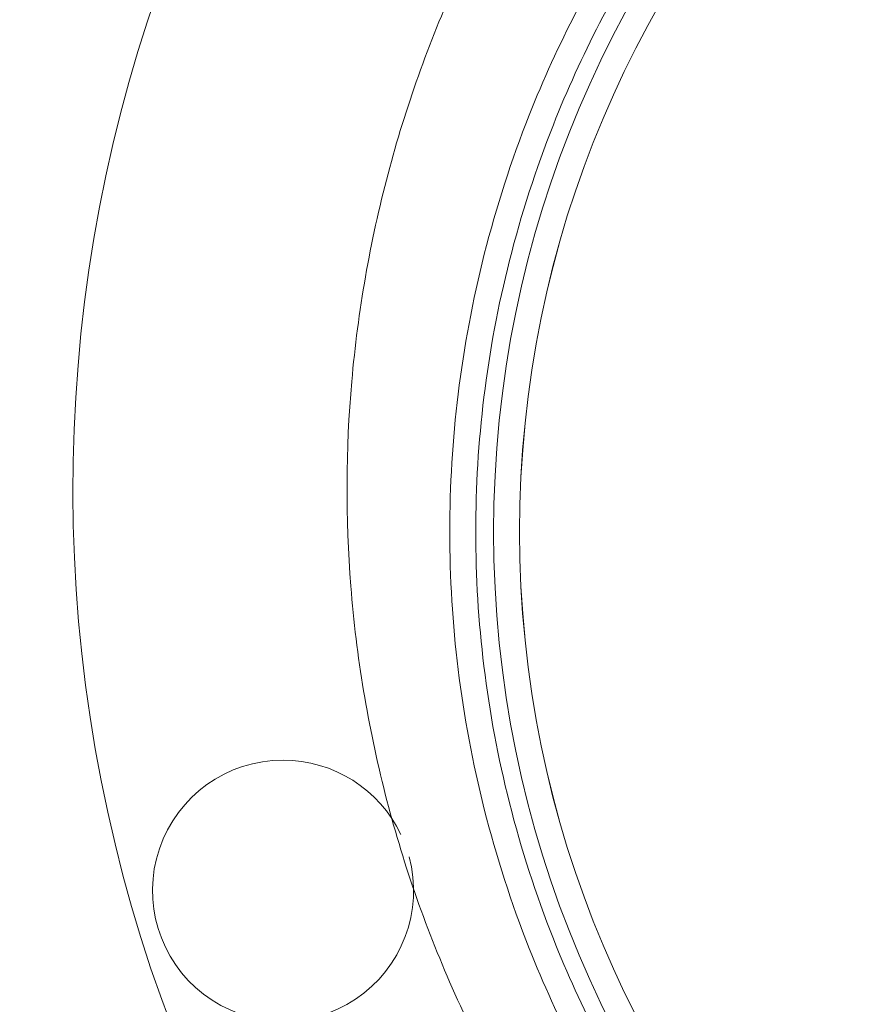
# Paper-space layout 'sales side' of a CAD drawing. Units: inches. Extents: x 0.1 to 10.4, y -0.5 to 7.5.
# Drawn here: x 2.7 to 2.8, y 6 to 6 of the extents above; entities that cross this region are included whole.
import ezdxf

# ---------------------------------------------------------------- set-up
doc = ezdxf.new("R2010")
doc.units = ezdxf.units.IN
doc.header["$MEASUREMENT"] = 0
pattern_1 = [(45, (-0.217673475950584, -0.6678179799427142), (-0.08838834764831843, 0.08838834764831845), [])]

psp = doc.layouts.new('sales side')

# ---------------------------------------------------------------- hatches: boundary and pattern name
at = {"lineweight": 0}
h = psp.add_hatch(dxfattribs=at)
h.set_pattern_fill('ANSI31', color=256, style=0)
h.set_pattern_definition(pattern_1)
edge = h.paths.add_edge_path(flags=0)
edge.add_line((2.870334311233577, 5.895882085694275), (2.870334311233577, 5.898637991206089))
edge.add_line((2.870334311233577, 5.898637991206089), (2.887263445091846, 5.898637991206089))
edge.add_line((2.887263445091846, 5.898637991206089), (2.887263445091845, 5.923441140812383))
edge.add_line((2.887263445091845, 5.923441140812383), (2.890019350603656, 5.923441140812383))
edge.add_line((2.890019350603656, 5.923441140812383), (2.890019350603656, 5.962811219552539))
edge.add_line((2.890019350603656, 5.962811219552539), (2.887263445091845, 5.962811219552539))
edge.add_line((2.887263445091845, 5.962811219552539), (2.887263445091845, 6.017929329788759))
edge.add_line((2.887263445091845, 6.017929329788759), (2.890019350603655, 6.017929329788759))
edge.add_line((2.890019350603655, 6.017929329788759), (2.890019350603655, 6.057299408528915))
edge.add_line((2.890019350603655, 6.057299408528915), (2.887263445091844, 6.057299408528914))
edge.add_line((2.887263445091844, 6.057299408528914), (2.88223456915689, 6.114779723489544))
edge.add_line((2.88223456915689, 6.114779723489544), (2.864428799422553, 6.114779723489544))
edge.add_line((2.864428799422553, 6.114779723489544), (2.864428799422553, 6.117929251048597))
edge.add_line((2.864428799422553, 6.117929251048597), (2.854586279737527, 6.117929251048591))
edge.add_line((2.854586279737527, 6.117929251048591), (2.854586279737513, 6.107693109316322))
edge.add_line((2.854586279737513, 6.107693109316322), (2.720728012020965, 6.107693109315945))
edge.add_line((2.720728012020965, 6.107693109315945), (2.720728012020968, 6.11792925104859))
edge.add_line((2.720728012020968, 6.11792925104859), (2.703011476587907, 6.117929251048701))
edge.add_line((2.703011476587907, 6.117929251048701), (2.703011476587907, 6.098244290418788))
edge.add_line((2.703011476587907, 6.098244290418788), (2.718759508083966, 6.082496258922616))
edge.add_line((2.718759508083966, 6.082496258922616), (2.718759508083967, 6.053362400654906))
edge.add_line((2.718759508083967, 6.053362400654906), (2.726633523832001, 6.048816335543167))
edge.add_line((2.726633523832001, 6.048816335543167), (2.726633523832001, 6.033677361284817))
edge.add_line((2.726633523832001, 6.033677361284823), (2.718365807296568, 6.033677361284823))
edge.add_line((2.718365807296568, 6.033677361284817), (2.718365807296568, 6.033519784978632))
edge.add_line((2.718365807296568, 6.033519784978632), (2.717578405721829, 6.033519784978632))
edge.add_line((2.717578405721829, 6.033519784978632), (2.71757840572183, 6.018008096937588))
edge.add_line((2.71757840572183, 6.018008096937772), (2.715216200997494, 6.018008096937588))
edge.add_spline(control_points=[(2.715216200997494, 6.018008096937577), (2.713641397847942, 6.018008096937218), (2.713641397847888, 6.016433293787994)], knot_values=[0, 0, 0, 0.25, 0.25, 0.25], weights=[1, 0.7071067811924361, 0.9999999999941115], degree=2, periodic=0)
edge.add_line((2.713641397847889, 6.016433293788175), (2.713641397847887, 6.007771876465333))
edge.add_line((2.713641397847887, 6.007771876465333), (2.714822500210095, 6.007771876465328))
edge.add_line((2.714822500210095, 6.007771876465328), (2.714822500210095, 6.000665772984655))
edge.add_line((2.714822500210095, 6.000665772984655), (2.714665019895198, 6.000665772984655))
edge.add_line((2.714665019895198, 6.000665772984655), (2.714665019895198, 5.998806499445696))
edge.add_line((2.714665019895198, 5.998806499445696), (2.714822500210095, 5.998806499445701))
edge.add_line((2.714822500210095, 5.998806499445701), (2.714822500210095, 5.998036223666669))
edge.add_line((2.714822500210095, 5.998036223666669), (2.714665019895198, 5.998036223666669))
edge.add_line((2.714665019895198, 5.998036223666669), (2.714665019895198, 5.995208308884299))
edge.add_line((2.714665019895198, 5.995208308884299), (2.714822500210095, 5.995208308884299))
edge.add_line((2.714822500210095, 5.995208308884299), (2.714822500210095, 5.994437206629144))
edge.add_line((2.714822500210095, 5.994437206629144), (2.714665019895198, 5.994437206629144))
edge.add_line((2.714665019895198, 5.994437206629144), (2.714665019895198, 5.992577933090179))
edge.add_line((2.714665019895198, 5.992577933090179), (2.714822500210095, 5.992577933090179))
edge.add_line((2.714822500210095, 5.992577933090179), (2.714822500210094, 5.991320978982833))
edge.add_line((2.714822500210094, 5.991320978982833), (2.714665019895202, 5.991320978982833))
edge.add_line((2.714665019895202, 5.991320978982833), (2.714665019895202, 5.989028269087583))
edge.add_line((2.714665019895202, 5.989028269087583), (2.714822500210092, 5.989028269087599))
edge.add_line((2.714822500210092, 5.989028269087599), (2.714822500210095, 5.986452447738639))
edge.add_line((2.714822500210095, 5.986452447738639), (2.714665019895202, 5.986452447738627))
edge.add_line((2.714665019895202, 5.986452447738627), (2.714665019895199, 5.984162284209706))
edge.add_line((2.714665019895199, 5.984162284209706), (2.714822500210095, 5.984162284209694))
edge.add_line((2.714822500210095, 5.984162284209694), (2.714822500210095, 5.981050437148621))
edge.add_line((2.714822500210095, 5.981050437148621), (2.714665019895198, 5.981050437148621))
edge.add_line((2.714665019895198, 5.981050437148621), (2.714665019895198, 5.978819308901865))
edge.add_line((2.714665019895198, 5.978819308901865), (2.714822500210094, 5.978819308901865))
edge.add_line((2.714822500210094, 5.978819308901865), (2.714822500210095, 5.975703081255555))
edge.add_line((2.714822500210095, 5.975703081255555), (2.714665019895194, 5.975703081255561))
edge.add_line((2.714665019895194, 5.975703081255561), (2.714665019895191, 5.973410371360288))
edge.add_line((2.714665019895191, 5.973410371360288), (2.714822500210095, 5.973410371360282))
edge.add_line((2.714822500210095, 5.973410371360282), (2.714822500210095, 5.970834550011366))
edge.add_line((2.714822500210095, 5.970834550011366), (2.714665019895191, 5.970834550011366))
edge.add_line((2.714665019895191, 5.970834550011366), (2.714665019895192, 5.968544386482393))
edge.add_line((2.714665019895192, 5.968544386482393), (2.714822500210092, 5.968544386482393))
edge.add_line((2.714822500210092, 5.968544386482393), (2.714822500210095, 5.966118755735757))
edge.add_line((2.714822500210095, 5.966118755735757), (2.714665019895198, 5.966118755735713))
edge.add_line((2.714665019895198, 5.966118755735713), (2.714665019895198, 5.964103656225722))
edge.add_line((2.714665019895198, 5.964103656225722), (2.714822500210095, 5.964103656225348))
edge.add_line((2.714822500210095, 5.964103656225348), (2.714822500210095, 5.963881249448141))
edge.add_line((2.714822500210095, 5.963881249448141), (2.714665019895198, 5.963881249448107))
edge.add_line((2.714665019895198, 5.963881249448107), (2.714665019895198, 5.961925296737783))
edge.add_line((2.714665019895198, 5.961925296737783), (2.714822500210095, 5.961925296737452))
edge.add_line((2.714822500210095, 5.961925296737452), (2.714822500210095, 5.959267915490295))
edge.add_line((2.714822500210095, 5.959267915490295), (2.714665019895198, 5.959267915490249))
edge.add_line((2.714665019895198, 5.959267915490249), (2.714665019895198, 5.953205214964945))
edge.add_line((2.714665019895198, 5.953205214964945), (2.714822500210095, 5.953205214964576))
edge.add_line((2.714822500210095, 5.953205214964576), (2.714822500210095, 5.951580951556095))
edge.add_line((2.714822500210095, 5.951580951556095), (2.714665019895198, 5.951580951555905))
edge.add_line((2.714665019895198, 5.951580951555905), (2.714665019895198, 5.949349823309338))
edge.add_line((2.714665019895198, 5.949349823309338), (2.714822500210095, 5.949349823309338))
edge.add_line((2.714822500210095, 5.949349823309338), (2.714822500210095, 5.948318718645754))
edge.add_line((2.714822500210095, 5.948318718645754), (2.714665019895202, 5.948318718645742))
edge.add_line((2.714665019895202, 5.948318718645742), (2.714665019895202, 5.945828689086925))
edge.add_line((2.714665019895202, 5.945828689086925), (2.714822500210092, 5.94582868908693))
edge.add_line((2.714822500210092, 5.94582868908693), (2.714822500210095, 5.9436790390155))
edge.add_line((2.714822500210095, 5.9436790390155), (2.714665019895198, 5.943679039015505))
edge.add_line((2.714665019895198, 5.943679039015505), (2.714665019895198, 5.941447910768749))
edge.add_line((2.714665019895198, 5.941447910768749), (2.714822500210095, 5.941447910768754))
edge.add_line((2.714822500210095, 5.941447910768754), (2.714822500210093, 5.940005029307501))
edge.add_line((2.714822500210093, 5.940005029307501), (2.714665019895192, 5.940005029307494))
edge.add_line((2.714665019895192, 5.940005029307494), (2.714665019895191, 5.937712319412283))
edge.add_line((2.714665019895191, 5.937712319412283), (2.714822500210095, 5.937712319412272))
edge.add_line((2.714822500210095, 5.937712319412272), (2.714822500210095, 5.935136498063351))
edge.add_line((2.714822500210095, 5.935136498063351), (2.714665019895191, 5.935136498063351))
edge.add_line((2.714665019895191, 5.935136498063351), (2.714665019895193, 5.932846334534345))
edge.add_line((2.714665019895193, 5.932846334534345), (2.7148225002101, 5.932846334534345))
edge.add_line((2.7148225002101, 5.932846334534345), (2.714822500210095, 5.925882112685801))
edge.add_line((2.714822500210095, 5.925882112685801), (2.713641397847888, 5.925882112685795))
edge.add_line((2.713641397847888, 5.925882112685795), (2.713641397847888, 5.917220695362969))
edge.add_arc((2.715216200997494, 5.917220695362964), 0.001574803149605861, 179.9999999998061, 270.0000000000008)
edge.add_line((2.715216200997494, 5.915645892213367), (2.71757840572183, 5.915645892213367))
edge.add_line((2.71757840572183, 5.915645892213182), (2.717578405721831, 5.899976627866311))
edge.add_line((2.717578405721831, 5.899976627866316), (2.71836580729657, 5.899976627866316))
edge.add_line((2.71836580729657, 5.899976627866316), (2.71836580729657, 5.899819093568286))
edge.add_line((2.71836580729657, 5.899819093568286), (2.728465405545657, 5.899819093568286))
edge.add_line((2.728465405545657, 5.899819093568286), (2.732539035643029, 5.898727567673432))
edge.add_line((2.732539035643029, 5.898727567673432), (2.732539035643029, 5.895882085694274))
edge.add_line((2.732539035643029, 5.895882085694274), (2.767972106509166, 5.895882085694274))
edge.add_line((2.767972106509166, 5.895882085694274), (2.767972106509166, 5.898637991206088))
edge.add_line((2.767972106509166, 5.898637991206088), (2.83096423249342, 5.898637991206088))
edge.add_line((2.83096423249342, 5.898637991206088), (2.83096423249342, 5.895882085694275))
edge.add_line((2.83096423249342, 5.895882085694275), (2.870334311233577, 5.895882085694275))
edge = h.paths.add_edge_path(flags=0)
edge.add_arc((2.779783130131209, 5.966748227426555), 0.01968503937007772, 0, 360)
edge = h.paths.add_edge_path(flags=0)
edge.add_line((2.748287067139085, 6.081465133839198), (2.748287067139086, 6.065173424276948))
edge.add_line((2.748287067139084, 6.065173424276757), (2.740413051391055, 6.065173424276942))
edge.add_arc((2.740413051391055, 6.06911043215096), 0.003937007874017276, 180, 270.00000000001296, ccw=False)
edge.add_line((2.736476043517041, 6.06911043215096), (2.736476043517038, 6.081877583872562))
edge.add_line((2.736476043517038, 6.081877583872562), (2.748287067139085, 6.081465133839193))
h = psp.add_hatch(dxfattribs=at)
h.set_pattern_fill('ANSI31', color=256, style=0)
h.set_pattern_definition(pattern_1)
edge = h.paths.add_edge_path(flags=0)
edge.add_line((2.870334311233577, 5.895882085694275), (2.870334311233577, 5.898637991206089))
edge.add_line((2.870334311233577, 5.898637991206089), (2.887263445091846, 5.898637991206089))
edge.add_line((2.887263445091846, 5.898637991206089), (2.887263445091845, 5.923441140812383))
edge.add_line((2.887263445091845, 5.923441140812383), (2.890019350603656, 5.923441140812383))
edge.add_line((2.890019350603656, 5.923441140812383), (2.890019350603656, 5.962811219552539))
edge.add_line((2.890019350603656, 5.962811219552539), (2.887263445091845, 5.962811219552539))
edge.add_line((2.887263445091845, 5.962811219552539), (2.887263445091845, 6.017929329788759))
edge.add_line((2.887263445091845, 6.017929329788759), (2.890019350603655, 6.017929329788759))
edge.add_line((2.890019350603655, 6.017929329788759), (2.890019350603655, 6.057299408528915))
edge.add_line((2.890019350603655, 6.057299408528915), (2.887263445091844, 6.057299408528914))
edge.add_line((2.887263445091844, 6.057299408528914), (2.88223456915689, 6.114779723489544))
edge.add_line((2.88223456915689, 6.114779723489544), (2.864428799422553, 6.114779723489544))
edge.add_line((2.864428799422553, 6.114779723489544), (2.864428799422553, 6.117929251048597))
edge.add_line((2.864428799422553, 6.117929251048597), (2.854586279737527, 6.117929251048591))
edge.add_line((2.854586279737527, 6.117929251048591), (2.854586279737513, 6.107693109316322))
edge.add_line((2.854586279737513, 6.107693109316322), (2.720728012020965, 6.107693109315945))
edge.add_line((2.720728012020965, 6.107693109315945), (2.720728012020968, 6.11792925104859))
edge.add_line((2.720728012020968, 6.11792925104859), (2.703011476587907, 6.117929251048701))
edge.add_line((2.703011476587907, 6.117929251048701), (2.703011476587907, 6.098244290418788))
edge.add_line((2.703011476587907, 6.098244290418788), (2.718759508083966, 6.082496258922616))
edge.add_line((2.718759508083966, 6.082496258922616), (2.718759508083967, 6.053362400654906))
edge.add_line((2.718759508083967, 6.053362400654906), (2.726633523832001, 6.048816335543167))
edge.add_line((2.726633523832001, 6.048816335543167), (2.726633523832001, 6.033677361284817))
edge.add_line((2.726633523832001, 6.033677361284823), (2.718365807296568, 6.033677361284823))
edge.add_line((2.718365807296568, 6.033677361284817), (2.718365807296568, 6.033519784978632))
edge.add_line((2.718365807296568, 6.033519784978632), (2.717578405721829, 6.033519784978632))
edge.add_line((2.717578405721829, 6.033519784978632), (2.71757840572183, 6.018008096937588))
edge.add_line((2.71757840572183, 6.018008096937772), (2.715216200997494, 6.018008096937588))
edge.add_spline(control_points=[(2.715216200997494, 6.018008096937577), (2.713641397847942, 6.018008096937218), (2.713641397847888, 6.016433293787994)], knot_values=[0, 0, 0, 0.25, 0.25, 0.25], weights=[1, 0.7071067811924361, 0.9999999999941115], degree=2, periodic=0)
edge.add_line((2.713641397847889, 6.016433293788175), (2.713641397847887, 6.007771876465333))
edge.add_line((2.713641397847887, 6.007771876465333), (2.714822500210095, 6.007771876465328))
edge.add_line((2.714822500210095, 6.007771876465328), (2.714822500210095, 6.000665772984655))
edge.add_line((2.714822500210095, 6.000665772984655), (2.714665019895198, 6.000665772984655))
edge.add_line((2.714665019895198, 6.000665772984655), (2.714665019895198, 5.998806499445696))
edge.add_line((2.714665019895198, 5.998806499445696), (2.714822500210095, 5.998806499445701))
edge.add_line((2.714822500210095, 5.998806499445701), (2.714822500210095, 5.998036223666669))
edge.add_line((2.714822500210095, 5.998036223666669), (2.714665019895198, 5.998036223666669))
edge.add_line((2.714665019895198, 5.998036223666669), (2.714665019895198, 5.995208308884299))
edge.add_line((2.714665019895198, 5.995208308884299), (2.714822500210095, 5.995208308884299))
edge.add_line((2.714822500210095, 5.995208308884299), (2.714822500210095, 5.994437206629144))
edge.add_line((2.714822500210095, 5.994437206629144), (2.714665019895198, 5.994437206629144))
edge.add_line((2.714665019895198, 5.994437206629144), (2.714665019895198, 5.992577933090179))
edge.add_line((2.714665019895198, 5.992577933090179), (2.714822500210095, 5.992577933090179))
edge.add_line((2.714822500210095, 5.992577933090179), (2.714822500210094, 5.991320978982833))
edge.add_line((2.714822500210094, 5.991320978982833), (2.714665019895199, 5.991320978982823))
edge.add_line((2.714665019895199, 5.991320978982823), (2.714665019895198, 5.989028269087606))
edge.add_line((2.714665019895198, 5.989028269087606), (2.714822500210097, 5.989028269087606))
edge.add_line((2.714822500210097, 5.989028269087606), (2.714822500210095, 5.986452447738634))
edge.add_line((2.714822500210095, 5.986452447738634), (2.714665019895199, 5.986452447738639))
edge.add_line((2.714665019895199, 5.986452447738639), (2.714665019895199, 5.984162284209706))
edge.add_line((2.714665019895199, 5.984162284209706), (2.714822500210092, 5.984162284209688))
edge.add_line((2.714822500210092, 5.984162284209688), (2.714822500210095, 5.981050437148621))
edge.add_line((2.714822500210095, 5.981050437148621), (2.714665019895198, 5.981050437148621))
edge.add_line((2.714665019895198, 5.981050437148621), (2.714665019895198, 5.978819308901865))
edge.add_line((2.714665019895198, 5.978819308901865), (2.714822500210094, 5.978819308901865))
edge.add_line((2.714822500210094, 5.978819308901865), (2.714822500210095, 5.975703081255555))
edge.add_line((2.714822500210095, 5.975703081255555), (2.714665019895195, 5.975703081255544))
edge.add_line((2.714665019895195, 5.975703081255544), (2.714665019895191, 5.973410371360288))
edge.add_line((2.714665019895191, 5.973410371360288), (2.714822500210095, 5.973410371360282))
edge.add_line((2.714822500210095, 5.973410371360282), (2.714822500210095, 5.970834550011366))
edge.add_line((2.714822500210095, 5.970834550011366), (2.714665019895191, 5.970834550011366))
edge.add_line((2.714665019895191, 5.970834550011366), (2.714665019895192, 5.968544386482393))
edge.add_line((2.714665019895192, 5.968544386482393), (2.714822500210095, 5.968544386482393))
edge.add_line((2.714822500210095, 5.968544386482393), (2.714822500210095, 5.966118755735757))
edge.add_line((2.714822500210095, 5.966118755735757), (2.714665019895198, 5.966118755735713))
edge.add_line((2.714665019895198, 5.966118755735713), (2.714665019895198, 5.964103656225722))
edge.add_line((2.714665019895198, 5.964103656225722), (2.714822500210095, 5.964103656225348))
edge.add_line((2.714822500210095, 5.964103656225348), (2.714822500210095, 5.963881249448141))
edge.add_line((2.714822500210095, 5.963881249448141), (2.714665019895198, 5.963881249448107))
edge.add_line((2.714665019895198, 5.963881249448107), (2.714665019895198, 5.961925296737783))
edge.add_line((2.714665019895198, 5.961925296737783), (2.714822500210095, 5.961925296737452))
edge.add_line((2.714822500210095, 5.961925296737452), (2.714822500210095, 5.959267915490295))
edge.add_line((2.714822500210095, 5.959267915490295), (2.714665019895198, 5.959267915490249))
edge.add_line((2.714665019895198, 5.959267915490249), (2.714665019895198, 5.953205214964945))
edge.add_line((2.714665019895198, 5.953205214964945), (2.714822500210095, 5.953205214964576))
edge.add_line((2.714822500210095, 5.953205214964576), (2.714822500210095, 5.951580951556095))
edge.add_line((2.714822500210095, 5.951580951556095), (2.714665019895198, 5.951580951555905))
edge.add_line((2.714665019895198, 5.951580951555905), (2.714665019895198, 5.949349823309338))
edge.add_line((2.714665019895198, 5.949349823309338), (2.714822500210095, 5.949349823309338))
edge.add_line((2.714822500210095, 5.949349823309338), (2.714822500210095, 5.948318718645754))
edge.add_line((2.714822500210095, 5.948318718645754), (2.714665019895202, 5.948318718645742))
edge.add_line((2.714665019895202, 5.948318718645742), (2.714665019895202, 5.945828689086925))
edge.add_line((2.714665019895202, 5.945828689086925), (2.714822500210095, 5.94582868908692))
edge.add_line((2.714822500210095, 5.94582868908692), (2.714822500210095, 5.9436790390155))
edge.add_line((2.714822500210095, 5.9436790390155), (2.714665019895198, 5.943679039015505))
edge.add_line((2.714665019895198, 5.943679039015505), (2.714665019895198, 5.941447910768749))
edge.add_line((2.714665019895198, 5.941447910768749), (2.714822500210095, 5.941447910768754))
edge.add_line((2.714822500210095, 5.941447910768754), (2.714822500210093, 5.940005029307501))
edge.add_line((2.714822500210093, 5.940005029307501), (2.714665019895192, 5.940005029307494))
edge.add_line((2.714665019895192, 5.940005029307494), (2.714665019895193, 5.937712319412272))
edge.add_line((2.714665019895193, 5.937712319412272), (2.714822500210095, 5.937712319412272))
edge.add_line((2.714822500210095, 5.937712319412272), (2.714822500210095, 5.935136498063351))
edge.add_line((2.714822500210095, 5.935136498063351), (2.714665019895191, 5.935136498063351))
edge.add_line((2.714665019895191, 5.935136498063351), (2.714665019895193, 5.932846334534345))
edge.add_line((2.714665019895193, 5.932846334534345), (2.714822500210093, 5.932846334534345))
edge.add_line((2.714822500210093, 5.932846334534345), (2.714822500210095, 5.925882112685801))
edge.add_line((2.714822500210095, 5.925882112685801), (2.713641397847888, 5.925882112685795))
edge.add_line((2.713641397847888, 5.925882112685795), (2.713641397847888, 5.917220695362969))
edge.add_arc((2.715216200997494, 5.917220695362964), 0.001574803149605861, 179.9999999998061, 270.0000000000008)
edge.add_line((2.715216200997494, 5.915645892213367), (2.71757840572183, 5.915645892213367))
edge.add_line((2.71757840572183, 5.915645892213182), (2.717578405721831, 5.899976627866311))
edge.add_line((2.717578405721831, 5.899976627866316), (2.71836580729657, 5.899976627866316))
edge.add_line((2.71836580729657, 5.899976627866316), (2.71836580729657, 5.899819093568286))
edge.add_line((2.71836580729657, 5.899819093568286), (2.728465405545657, 5.899819093568286))
edge.add_line((2.728465405545657, 5.899819093568286), (2.732539035643029, 5.898727567673432))
edge.add_line((2.732539035643029, 5.898727567673432), (2.732539035643029, 5.895882085694274))
edge.add_line((2.732539035643029, 5.895882085694274), (2.767972106509166, 5.895882085694274))
edge.add_line((2.767972106509166, 5.895882085694274), (2.767972106509166, 5.898637991206088))
edge.add_line((2.767972106509166, 5.898637991206088), (2.83096423249342, 5.898637991206088))
edge.add_line((2.83096423249342, 5.898637991206088), (2.83096423249342, 5.895882085694275))
edge.add_line((2.83096423249342, 5.895882085694275), (2.870334311233577, 5.895882085694275))
edge = h.paths.add_edge_path(flags=0)
edge.add_arc((2.779783130131209, 5.966748227426555), 0.01968503937007772, 0, 360)
edge = h.paths.add_edge_path(flags=0)
edge.add_line((2.748287067139085, 6.081465133839198), (2.748287067139086, 6.065173424276948))
edge.add_line((2.748287067139084, 6.065173424276757), (2.740413051391055, 6.065173424276942))
edge.add_arc((2.740413051391055, 6.06911043215096), 0.003937007874017276, 180, 270.00000000001296, ccw=False)
edge.add_line((2.736476043517041, 6.06911043215096), (2.736476043517038, 6.081877583872562))
edge.add_line((2.736476043517038, 6.081877583872562), (2.748287067139085, 6.081465133839193))

# ---------------------------------------------------------------- linework, layer by layer
for radius in [0.03125123974021715, 0.03050578682917582, 0.03050517335671765]:
    psp.add_circle((2.779812646348863, 5.965527759721382), radius, dxfattribs=at)
for centre, radius, start, end in [((2.779812646348863, 5.965527759721376), 0.07627344632478462, 298.7206292907644, 150.1755024261783), ((2.779783130131217, 5.966748227426554), 0.04330708661418034, 55.27010704965004, 213.6796341929218), ((2.7425114392799, 5.955218163467688), 0.003749999999999459, 90, 15.02085521945182), ((2.7425114392799, 5.955218163467688), 0.003749999999999106, 25.4039584575371, 90)]:
    psp.add_arc(centre, radius, start, end, dxfattribs=at)
for points, knots in [([(2.779812646348863, 5.883594369162977), (2.778248543270272, 5.883618729252499), (2.77605704615552, 5.883652860676849), (2.772830658989387, 5.883880324110597), (2.770090391860048, 5.884151502880035), (2.766832440972478, 5.884604949746812), (2.76342635959967, 5.885221821596116), (2.759881681879003, 5.886024597393232), (2.756255710217845, 5.887019917841573), (2.752585235184754, 5.888213691238733), (2.748900945647911, 5.889609129985412), (2.745228439558528, 5.891207683993605), (2.741589848092219, 5.893009287996023), (2.73800479283519, 5.895012595346686), (2.734491021399664, 5.897215131190229), (2.731064828441865, 5.899613407780987), (2.727741337233115, 5.902203011620078), (2.724534688790886, 5.904978672751662), (2.721458168683513, 5.907934321897351), (2.718524291201095, 5.911063139504461), (2.715744853979955, 5.914357599394002), (2.713130971962277, 5.917809508879664), (2.710693096817482, 5.921410046655676), (2.708441026138771, 5.925149799362285), (2.706383905499292, 5.929018797473357), (2.704530225618229, 5.933006550956038), (2.702887816309858, 5.937102085013674), (2.701463838480447, 5.941293976123031), (2.700264775156644, 5.94557038849754), (2.699296422321963, 5.949919111052545), (2.698563880198768, 5.954327594900257), (2.698071545516094, 5.958782991364893), (2.697823105236854, 5.963272190479113), (2.697821532182987, 5.967781859897207), (2.698069083013208, 5.972298484053053), (2.698567298890256, 5.976808403729271), (2.699317009779159, 5.981297855334289), (2.700318341377443, 5.985753011319171), (2.701570731331902, 5.99016001582233), (2.703072933264944, 5.994505036312877), (2.704823093970186, 5.998774252866111), (2.706818589740812, 6.002954077619143), (2.709056809203044, 6.007030504911925), (2.711532436805144, 6.010991718464744), (2.714247954767389, 6.014818453688377), (2.717048436226654, 6.018360836596204), (2.719042455023752, 6.020533753231772), (2.719973777229059, 6.021548631083441)], [0, 0, 0, 0, 0.02463560753698492, 0.03451745832898419, 0.05094409610115817, 0.06800640130994555, 0.08632222119170803, 0.1054589834509677, 0.1252434126276321, 0.1455372682010286, 0.1662422948018003, 0.1872858031380204, 0.2086130378729586, 0.2301819747006764, 0.2519598236187323, 0.2739206235855269, 0.2960435561468045, 0.3183117414858483, 0.340711364200115, 0.3632310285956678, 0.3858612765388011, 0.408594222479792, 0.4314232740973017, 0.4543429166147924, 0.4773485451384522, 0.5004363337680845, 0.5236031333433587, 0.5468463918576858, 0.5701640932324605, 0.5935547112414956, 0.6170171763909987, 0.6405508542128981, 0.6641555339751641, 0.6878314275350816, 0.7115791782614378, 0.7353998798492706, 0.7592951099271571, 0.7832669747419799, 0.8073181715480771, 0.8314520717140312, 0.8556728304709507, 0.8799855313029793, 0.9043963769276995, 0.9289129437731788, 0.9535445255619716, 0.9783026042857674, 0.9999999999999999, 0.9999999999999999, 0.9999999999999999, 0.9999999999999999]), ([(2.779812646348863, 5.883594369162977), (2.778248543270272, 5.883618729252499), (2.77605704615552, 5.883652860676849), (2.772830658989387, 5.883880324110597), (2.770090391860048, 5.884151502880035), (2.766832440972478, 5.884604949746812), (2.76342635959967, 5.885221821596116), (2.759881681879003, 5.886024597393232), (2.756255710217845, 5.887019917841573), (2.752585235184754, 5.888213691238733), (2.748900945647911, 5.889609129985412), (2.745228439558528, 5.891207683993605), (2.741589848092219, 5.893009287996023), (2.73800479283519, 5.895012595346686), (2.734491021399664, 5.897215131190229), (2.731064828441865, 5.899613407780987), (2.727741337233115, 5.902203011620078), (2.724534688790886, 5.904978672751662), (2.721458168683513, 5.907934321897351), (2.718524291201095, 5.911063139504461), (2.715744853979955, 5.914357599394002), (2.713130971962277, 5.917809508879664), (2.710693096817482, 5.921410046655676), (2.708441026138771, 5.925149799362285), (2.706383905499292, 5.929018797473357), (2.704530225618229, 5.933006550956038), (2.702887816309858, 5.937102085013674), (2.701463838480447, 5.941293976123031), (2.700264775156644, 5.94557038849754), (2.699296422321963, 5.949919111052545), (2.698563880198768, 5.954327594900257), (2.698071545516094, 5.958782991364893), (2.697823105236854, 5.963272190479113), (2.697821532182987, 5.967781859897207), (2.698069083013208, 5.972298484053053), (2.698567298890256, 5.976808403729271), (2.699317009779159, 5.981297855334289), (2.700318341377443, 5.985753011319171), (2.701570731331902, 5.99016001582233), (2.703072933264944, 5.994505036312877), (2.704823093970186, 5.998774252866111), (2.706818589740812, 6.002954077619143), (2.709056809203044, 6.007030504911925), (2.711532436805144, 6.010991718464744), (2.714247954767389, 6.014818453688377), (2.717048436226654, 6.018360836596204), (2.719042455023752, 6.020533753231772), (2.719973777229059, 6.021548631083441)], [0, 0, 0, 0, 0.02463560753698492, 0.03451745832898419, 0.05094409610115817, 0.06800640130994555, 0.08632222119170803, 0.1054589834509677, 0.1252434126276321, 0.1455372682010286, 0.1662422948018003, 0.1872858031380204, 0.2086130378729586, 0.2301819747006764, 0.2519598236187323, 0.2739206235855269, 0.2960435561468045, 0.3183117414858483, 0.340711364200115, 0.3632310285956678, 0.3858612765388011, 0.408594222479792, 0.4314232740973017, 0.4543429166147924, 0.4773485451384522, 0.5004363337680845, 0.5236031333433587, 0.5468463918576858, 0.5701640932324605, 0.5935547112414956, 0.6170171763909987, 0.6405508542128981, 0.6641555339751641, 0.6878314275350816, 0.7115791782614378, 0.7353998798492706, 0.7592951099271571, 0.7832669747419799, 0.8073181715480771, 0.8314520717140312, 0.8556728304709507, 0.8799855313029793, 0.9043963769276995, 0.9289129437731788, 0.9535445255619716, 0.9783026042857674, 0.9999999999999999, 0.9999999999999999, 0.9999999999999999, 0.9999999999999999]), ([(2.779783130131217, 6.002181298292697), (2.778203766344651, 6.002119310423703), (2.774661586213041, 6.001980284697129), (2.769207731086728, 6.00073198067801), (2.763675423747884, 5.998500218745581), (2.758551681484407, 5.995325313544949), (2.75407423643309, 5.991376072235787), (2.750289105585193, 5.986687346337138), (2.747371587259394, 5.981477803361343), (2.74535174206524, 5.975800716267408), (2.744323097662251, 5.969919064850775), (2.74429625524729, 5.963893437067516), (2.745272458121296, 5.958002855011353), (2.747241643929791, 5.952307996594147), (2.750112636489099, 5.947072672821823), (2.753855833173176, 5.942350391018262), (2.758297957568901, 5.938361489258096), (2.763393056715426, 5.935140790939576), (2.768756548058485, 5.932922595073284), (2.77428822384527, 5.931563389612223), (2.777936931038785, 5.931398558826281), (2.779783130131217, 5.931315156560418)], [0, 0, 0, 0, 0.04258527357253383, 0.09550979402637688, 0.1499691291587651, 0.2028936496126961, 0.2573529847451138, 0.31027750519903, 0.3647368403314415, 0.4176613607853126, 0.4721206959176926, 0.5250452163716202, 0.5795045515040815, 0.6324290719579528, 0.6868884070904051, 0.7398129275442016, 0.7942722626766219, 0.847196783130542, 0.9016561182629961, 0.9502392558296069, 1, 1, 1, 1]), ([(2.779783130131217, 6.002181298292697), (2.778203766344651, 6.002119310423703), (2.774661586213041, 6.001980284697129), (2.769207731086728, 6.00073198067801), (2.763675423747884, 5.998500218745581), (2.758551681484407, 5.995325313544949), (2.75407423643309, 5.991376072235787), (2.750289105585193, 5.986687346337138), (2.747371587259394, 5.981477803361343), (2.74535174206524, 5.975800716267408), (2.744323097662251, 5.969919064850775), (2.74429625524729, 5.963893437067516), (2.745272458121296, 5.958002855011353), (2.747241643929791, 5.952307996594147), (2.750112636489099, 5.947072672821823), (2.753855833173176, 5.942350391018262), (2.758297957568901, 5.938361489258096), (2.763393056715426, 5.935140790939576), (2.768756548058485, 5.932922595073284), (2.77428822384527, 5.931563389612223), (2.777936931038785, 5.931398558826281), (2.779783130131217, 5.931315156560418)], [0, 0, 0, 0, 0.04258527357253383, 0.09550979402637688, 0.1499691291587651, 0.2028936496126961, 0.2573529847451138, 0.31027750519903, 0.3647368403314415, 0.4176613607853126, 0.4721206959176926, 0.5250452163716202, 0.5795045515040815, 0.6324290719579528, 0.6868884070904051, 0.7398129275442016, 0.7942722626766219, 0.847196783130542, 0.9016561182629961, 0.9502392558296069, 1, 1, 1, 1]), ([(2.779812646348863, 5.933017133453626), (2.778491057718495, 5.933063761200927), (2.775807022096902, 5.933158458243435), (2.771783565019672, 5.933938942770592), (2.768103786212595, 5.935120456839382), (2.764832099312182, 5.936611329341578), (2.761972428987106, 5.938282126578985), (2.759277379160321, 5.940248126527618), (2.756783753160958, 5.942498660893465), (2.754533079839931, 5.944992383141376), (2.752567251148397, 5.947687308374699), (2.750895969875395, 5.950547088638279), (2.749406728526947, 5.953818654847434), (2.748217604198139, 5.95749853684283), (2.747465628310392, 5.961521975895821), (2.74722146498658, 5.96552763652435), (2.747465628327188, 5.969533293324464), (2.74821750983025, 5.973556750758313), (2.749406640144826, 5.977236620103469), (2.750895905386178, 5.980508306716263), (2.75256709840394, 5.983367977111879), (2.754532990127954, 5.986063026910507), (2.756783553691021, 5.988556652910779), (2.75927726811316, 5.990807326221699), (2.761972195433069, 5.992773154919568), (2.764831975149778, 5.994444436206218), (2.768103541535589, 5.995933677547817), (2.771783423486543, 5.997122801881719), (2.775806862555982, 5.997874777760801), (2.779812523184598, 5.998118941082798), (2.783818180030009, 5.997874777744515), (2.787841637459983, 5.997122896218464), (2.79152150683755, 5.995933765890636), (2.794793193386479, 5.994444500642282), (2.797652863790717, 5.992773307638759), (2.800347913530191, 5.99080741593022), (2.802841539517759, 5.988556852404418), (2.805092212823138, 5.986063137979147), (2.807058041515148, 5.983368210684968), (2.808729322831474, 5.980508430946426), (2.810218564160447, 5.977236864570282), (2.811407688489774, 5.97355698261541), (2.812159664393128, 5.969533543550317), (2.812403827709949, 5.965527882927706), (2.812159664370469, 5.961522226111371), (2.811407782867607, 5.957498768691933), (2.810218652548679, 5.953818899287739), (2.80872938730749, 5.950547212833632), (2.807058194286568, 5.947687541885602), (2.805092302565397, 5.944992494187098), (2.802841738992483, 5.942498860331175), (2.80034802457221, 5.940248216292097), (2.797653097267012, 5.938282279110275), (2.79479331749133, 5.936611394568042), (2.791521751418178, 5.935120541964201), (2.787841778967392, 5.933938994407644), (2.783818339548292, 5.933158377720543), (2.781134175465042, 5.933063731733108), (2.779812646348863, 5.933017133453626)], [0, 0, 0, 0, 0.01940789054203188, 0.03941579728962231, 0.05998782932231788, 0.07606875646300518, 0.0921517152356556, 0.1085748151274138, 0.1249999897565595, 0.1414230900635932, 0.1578482644003084, 0.1739291922955608, 0.1900121506379192, 0.2105823830552461, 0.2305916415668797, 0.249999989773059, 0.2694065156473983, 0.2894157976610272, 0.3099878293231005, 0.3260687566322149, 0.3421517152354893, 0.3585748152134963, 0.3749999897564826, 0.3914230899729046, 0.4078482643982527, 0.4239291923447973, 0.4400121506391658, 0.4605823833094991, 0.4805916417446755, 0.499999989773707, 0.5194065159679022, 0.5394157984732237, 0.5599878293276609, 0.5760687574681727, 0.5921517152352703, 0.6085748152316569, 0.6249999897525478, 0.6414230894757075, 0.6578482643925331, 0.6739291919908519, 0.6900121506366267, 0.7105823830837024, 0.7305916414476685, 0.7499999897703997, 0.7694065156446567, 0.7894157977154722, 0.809987829320891, 0.8260687567496507, 0.8421517152332209, 0.8585748152901836, 0.8749999897538872, 0.8914230901993938, 0.9078482643975856, 0.9239291923290682, 0.9400121506341653, 0.9605823826404783, 0.9805930161437977, 1, 1, 1, 1]), ([(2.779812646348863, 5.933017133453626), (2.778491057718495, 5.933063761200927), (2.775807022096902, 5.933158458243435), (2.771783565019672, 5.933938942770592), (2.768103786212595, 5.935120456839382), (2.764832099312182, 5.936611329341578), (2.761972428987106, 5.938282126578985), (2.759277379160321, 5.940248126527618), (2.756783753160958, 5.942498660893465), (2.754533079839931, 5.944992383141376), (2.752567251148397, 5.947687308374699), (2.750895969875395, 5.950547088638279), (2.749406728526947, 5.953818654847434), (2.748217604198139, 5.95749853684283), (2.747465628310392, 5.961521975895821), (2.74722146498658, 5.96552763652435), (2.747465628327188, 5.969533293324464), (2.74821750983025, 5.973556750758313), (2.749406640144826, 5.977236620103469), (2.750895905386178, 5.980508306716263), (2.75256709840394, 5.983367977111879), (2.754532990127954, 5.986063026910507), (2.756783553691021, 5.988556652910779), (2.75927726811316, 5.990807326221699), (2.761972195433069, 5.992773154919568), (2.764831975149778, 5.994444436206218), (2.768103541535589, 5.995933677547817), (2.771783423486543, 5.997122801881719), (2.775806862555982, 5.997874777760801), (2.779812523184598, 5.998118941082798), (2.783818180030009, 5.997874777744515), (2.787841637459983, 5.997122896218464), (2.79152150683755, 5.995933765890636), (2.794793193386479, 5.994444500642282), (2.797652863790717, 5.992773307638759), (2.800347913530191, 5.99080741593022), (2.802841539517759, 5.988556852404418), (2.805092212823138, 5.986063137979147), (2.807058041515148, 5.983368210684968), (2.808729322831474, 5.980508430946426), (2.810218564160447, 5.977236864570282), (2.811407688489774, 5.97355698261541), (2.812159664393128, 5.969533543550317), (2.812403827709949, 5.965527882927706), (2.812159664370469, 5.961522226111371), (2.811407782867607, 5.957498768691933), (2.810218652548679, 5.953818899287739), (2.80872938730749, 5.950547212833632), (2.807058194286568, 5.947687541885602), (2.805092302565397, 5.944992494187098), (2.802841738992483, 5.942498860331175), (2.80034802457221, 5.940248216292097), (2.797653097267012, 5.938282279110275), (2.79479331749133, 5.936611394568042), (2.791521751418178, 5.935120541964201), (2.787841778967392, 5.933938994407644), (2.783818339548292, 5.933158377720543), (2.781134175465042, 5.933063731733108), (2.779812646348863, 5.933017133453626)], [0, 0, 0, 0, 0.01940789054203188, 0.03941579728962231, 0.05998782932231788, 0.07606875646300518, 0.0921517152356556, 0.1085748151274138, 0.1249999897565595, 0.1414230900635932, 0.1578482644003084, 0.1739291922955608, 0.1900121506379192, 0.2105823830552461, 0.2305916415668797, 0.249999989773059, 0.2694065156473983, 0.2894157976610272, 0.3099878293231005, 0.3260687566322149, 0.3421517152354893, 0.3585748152134963, 0.3749999897564826, 0.3914230899729046, 0.4078482643982527, 0.4239291923447973, 0.4400121506391658, 0.4605823833094991, 0.4805916417446755, 0.499999989773707, 0.5194065159679022, 0.5394157984732237, 0.5599878293276609, 0.5760687574681727, 0.5921517152352703, 0.6085748152316569, 0.6249999897525478, 0.6414230894757075, 0.6578482643925331, 0.6739291919908519, 0.6900121506366267, 0.7105823830837024, 0.7305916414476685, 0.7499999897703997, 0.7694065156446567, 0.7894157977154722, 0.809987829320891, 0.8260687567496507, 0.8421517152332209, 0.8585748152901836, 0.8749999897538872, 0.8914230901993938, 0.9078482643975856, 0.9239291923290682, 0.9400121506341653, 0.9605823826404783, 0.9805930161437977, 1, 1, 1, 1]), ([(2.779812646348863, 5.933762586364664), (2.781103932284105, 5.933808145296539), (2.783726422804673, 5.933900671563348), (2.787657624159173, 5.934663258461271), (2.791253025187989, 5.935817680587578), (2.794449695270384, 5.937274368332614), (2.797243793501711, 5.938906854008628), (2.799877048560739, 5.940827775242537), (2.802313495921111, 5.943026704723759), (2.80451256362737, 5.94546324813555), (2.80643331609834, 5.948096378618256), (2.80806627668214, 5.950890586740601), (2.809521370183541, 5.954087136116319), (2.810683228402082, 5.957682640351487), (2.811417962932824, 5.961613823684941), (2.811656527710633, 5.965527636517961), (2.81141796291813, 5.969441445511872), (2.810683322774481, 5.973372647226451), (2.809521458568554, 5.976968138815631), (2.808066341187397, 5.980164808617435), (2.806433468806282, 5.982958906924754), (2.804512653313519, 5.985592161935972), (2.802313695324238, 5.988028609291544), (2.799877159562288, 5.990227676977847), (2.797244027024104, 5.992148429469428), (2.794449819433719, 5.993781390097827), (2.791253269859229, 5.995236483570041), (2.787657765701266, 5.996398341757176), (2.783726582360496, 5.997133076322747), (2.779812769544114, 5.997371641080048), (2.775898960504363, 5.997133076287748), (2.77196775879026, 5.996398436137432), (2.768372267170119, 5.995236571912869), (2.765175597415314, 5.993781454524814), (2.762381499102553, 5.992148582155904), (2.759748244143294, 5.990227766675644), (2.757311796789908, 5.988028808710928), (2.755112729101898, 5.98559227294948), (2.753191976632547, 5.9829591404496), (2.751559016008068, 5.980164932838274), (2.750103922521818, 5.976968383295057), (2.748942064293585, 5.973372879090996), (2.748207329762627, 5.96944169574279), (2.747968764986984, 5.965527882919239), (2.748207329781878, 5.961614073925968), (2.748941969922578, 5.957682872225308), (2.7501038341318, 5.954087380583366), (2.751558951510409, 5.950890710930255), (2.753191823899024, 5.948096612082867), (2.755112639390624, 5.945463359122534), (2.757311597389866, 5.943026904090067), (2.759748133147934, 5.940827865005804), (2.762381265684432, 5.938907006509568), (2.765175473329808, 5.937274433532442), (2.768372022652688, 5.935817765691817), (2.771967617334548, 5.934663310052601), (2.775898801042126, 5.933900591056958), (2.778521419962466, 5.933808115834066), (2.779812646348863, 5.933762586364664)], [0, 0, 0, 0, 0.01940790132158968, 0.03941577604996052, 0.05998782908684854, 0.07606873230139666, 0.09215171499587482, 0.108574790852158, 0.1249999895200969, 0.141423065954503, 0.1578482641622777, 0.1739291680460668, 0.1900121503998089, 0.2105823614132648, 0.2305916198654881, 0.249999989531847, 0.2694064940046607, 0.2894157763489756, 0.3099878290870775, 0.3260687327145298, 0.3421517149966483, 0.3585747910843566, 0.3749999895183602, 0.3914230656131638, 0.4078482641569298, 0.4239291684407612, 0.4400121504054748, 0.460582361861114, 0.4805916197780715, 0.49999998953268, 0.5194064942199749, 0.5394157769469654, 0.5599878290911638, 0.5760687334555853, 0.5921517149967136, 0.6085747910729126, 0.6249999895145594, 0.6414230653516189, 0.6578482641543275, 0.6739291677645055, 0.6900121503974588, 0.7105823615300663, 0.7305916199230232, 0.7499999895289505, 0.7694064940469103, 0.7894157763314771, 0.809987829083752, 0.826068732801705, 0.8421517149942221, 0.8585747911949823, 0.8749999895152385, 0.8914230658574738, 0.9078482641559338, 0.923929168636402, 0.9400121504019611, 0.9605823620705402, 0.9805930271496058, 1, 1, 1, 1]), ([(2.779812646348863, 5.933762586364664), (2.781103932284105, 5.933808145296539), (2.783726422804673, 5.933900671563348), (2.787657624159173, 5.934663258461271), (2.791253025187989, 5.935817680587578), (2.794449695270384, 5.937274368332614), (2.797243793501711, 5.938906854008628), (2.799877048560739, 5.940827775242537), (2.802313495921111, 5.943026704723759), (2.80451256362737, 5.94546324813555), (2.80643331609834, 5.948096378618256), (2.80806627668214, 5.950890586740601), (2.809521370183541, 5.954087136116319), (2.810683228402082, 5.957682640351487), (2.811417962932824, 5.961613823684941), (2.811656527710633, 5.965527636517961), (2.81141796291813, 5.969441445511872), (2.810683322774481, 5.973372647226451), (2.809521458568554, 5.976968138815631), (2.808066341187397, 5.980164808617435), (2.806433468806282, 5.982958906924754), (2.804512653313519, 5.985592161935972), (2.802313695324238, 5.988028609291544), (2.799877159562288, 5.990227676977847), (2.797244027024104, 5.992148429469428), (2.794449819433719, 5.993781390097827), (2.791253269859229, 5.995236483570041), (2.787657765701266, 5.996398341757176), (2.783726582360496, 5.997133076322747), (2.779812769544114, 5.997371641080048), (2.775898960504363, 5.997133076287748), (2.77196775879026, 5.996398436137432), (2.768372267170119, 5.995236571912869), (2.765175597415314, 5.993781454524814), (2.762381499102553, 5.992148582155904), (2.759748244143294, 5.990227766675644), (2.757311796789908, 5.988028808710928), (2.755112729101898, 5.98559227294948), (2.753191976632547, 5.9829591404496), (2.751559016008068, 5.980164932838274), (2.750103922521818, 5.976968383295057), (2.748942064293585, 5.973372879090996), (2.748207329762627, 5.96944169574279), (2.747968764986984, 5.965527882919239), (2.748207329781878, 5.961614073925968), (2.748941969922578, 5.957682872225308), (2.7501038341318, 5.954087380583366), (2.751558951510409, 5.950890710930255), (2.753191823899024, 5.948096612082867), (2.755112639390624, 5.945463359122534), (2.757311597389866, 5.943026904090067), (2.759748133147934, 5.940827865005804), (2.762381265684432, 5.938907006509568), (2.765175473329808, 5.937274433532442), (2.768372022652688, 5.935817765691817), (2.771967617334548, 5.934663310052601), (2.775898801042126, 5.933900591056958), (2.778521419962466, 5.933808115834066), (2.779812646348863, 5.933762586364664)], [0, 0, 0, 0, 0.01940790132158968, 0.03941577604996052, 0.05998782908684854, 0.07606873230139666, 0.09215171499587482, 0.108574790852158, 0.1249999895200969, 0.141423065954503, 0.1578482641622777, 0.1739291680460668, 0.1900121503998089, 0.2105823614132648, 0.2305916198654881, 0.249999989531847, 0.2694064940046607, 0.2894157763489756, 0.3099878290870775, 0.3260687327145298, 0.3421517149966483, 0.3585747910843566, 0.3749999895183602, 0.3914230656131638, 0.4078482641569298, 0.4239291684407612, 0.4400121504054748, 0.460582361861114, 0.4805916197780715, 0.49999998953268, 0.5194064942199749, 0.5394157769469654, 0.5599878290911638, 0.5760687334555853, 0.5921517149967136, 0.6085747910729126, 0.6249999895145594, 0.6414230653516189, 0.6578482641543275, 0.6739291677645055, 0.6900121503974588, 0.7105823615300663, 0.7305916199230232, 0.7499999895289505, 0.7694064940469103, 0.7894157763314771, 0.809987829083752, 0.826068732801705, 0.8421517149942221, 0.8585747911949823, 0.8749999895152385, 0.8914230658574738, 0.9078482641559338, 0.923929168636402, 0.9400121504019611, 0.9605823620705402, 0.9805930271496058, 1, 1, 1, 1])]:
    psp.add_open_spline(points, degree=3, knots=knots, dxfattribs=at)

doc.saveas('drawing.dxf')
